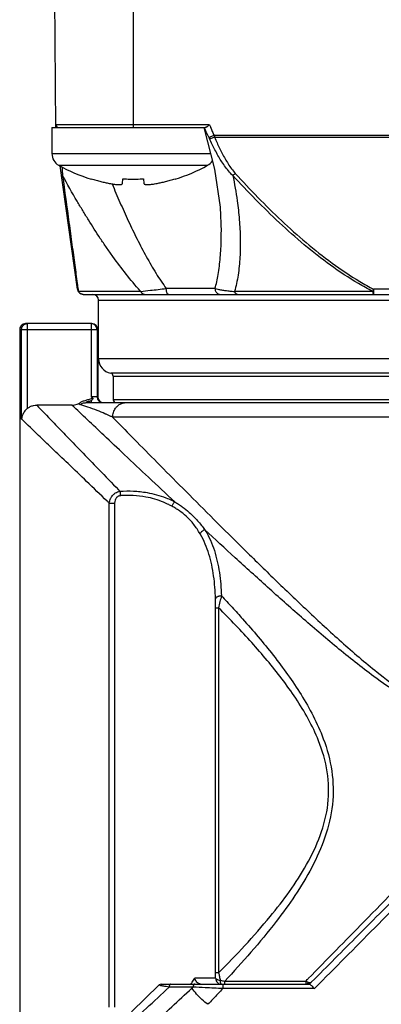
# Model space of a CAD drawing. Units: inches. Extents: x 1.2 to 15.8, y 0.3 to 10.5.
# Drawn here: x 4.3 to 4.6, y 6.7 to 7.3 of the extents above; entities that cross this region are included whole.
import ezdxf

# ---------------------------------------------------------------- set-up
doc = ezdxf.new("R2010")
doc.units = ezdxf.units.IN
doc.header["$LTSCALE"] = 0.935
doc.header["$MEASUREMENT"] = 0
doc.layers.get('0').update_dxf_attribs({"linetype": 'CONTINUOUS'})

msp = doc.modelspace()

# ---------------------------------------------------------------- linework, layer by layer
at = {"color": 7, "linetype": 'CONTINUOUS'}
for p, q in [((4.36778, 7.25118), (4.36701, 7.33976)), ((4.42016, 7.25118), (4.42016, 7.33976)), ((4.36511, 7.25118), (4.36511, 7.23368)), ((4.36511, 7.25118), (4.46837, 7.25118)), ((4.47124, 7.25313), (4.36777, 7.25313)), ((4.81085, 7.24596), (4.47436, 7.24596)), ((4.47471, 7.24468), (4.8105, 7.24468)), ((4.36511, 7.23368), (4.47191, 7.23368)), ((4.36977, 7.2258), (4.46995, 7.2258)), ((4.3823, 7.14237), (4.37064, 7.22538)), ((4.39151, 7.21649), (4.39158, 7.21674)), ((4.41266, 7.21366), (4.41296, 7.21674)), ((4.42677, 7.21674), (4.42707, 7.21366)), ((4.44814, 7.21674), (4.44821, 7.21649)), ((4.47922, 7.18095), (4.47922, 7.18111)), ((4.47496, 7.14291), (4.44216, 7.14291)), ((4.58195, 7.13898), (4.58195, 7.14237)), ((4.70325, 7.14237), (4.58195, 7.14237)), ((4.42494, 7.14095), (4.38289, 7.14095)), ((4.3862, 7.13898), (4.81045, 7.13898)), ((4.39654, 7.09567), (4.39654, 7.13504)), ((4.39654, 7.13504), (4.72725, 7.13504)), ((4.58116, 7.14095), (4.48817, 7.14095)), ((4.34354, 7.11641), (4.34339, 7.11535)), ((4.3434, 7.11535), (4.34339, 6.59838)), ((4.3434, 7.11535), (4.39556, 7.11535)), ((4.34469, 7.05505), (4.34469, 7.11535)), ((4.39204, 7.11929), (4.34733, 7.11929)), ((4.34861, 7.06223), (4.34861, 7.11929)), ((4.39162, 7.11929), (4.39162, 7.07008)), ((4.39556, 7.11535), (4.39556, 7.07008)), ((4.3957, 7.11535), (4.39598, 7.11535)), ((4.39598, 7.11535), (4.39598, 7.07008)), ((4.72725, 7.09567), (4.39654, 7.09567)), ((4.72988, 7.08596), (4.40474, 7.08596)), ((4.40638, 7.08402), (4.40638, 7.06811)), ((4.40638, 7.08402), (4.87882, 7.08402)), ((4.39598, 7.07008), (4.39162, 7.07008)), ((4.37863, 7.06447), (4.35485, 7.06447)), ((4.38845, 7.06614), (4.91782, 7.06614)), ((4.39162, 7.06738), (4.39162, 7.06614)), ((4.87882, 7.06811), (4.40638, 7.06811)), ((4.87917, 7.0563), (4.40603, 7.0563)), ((4.40372, 6.65939), (4.40372, 6.99855)), ((4.40372, 6.99855), (4.40735, 6.99855)), ((4.40735, 6.99855), (4.40735, 6.65939)), ((4.47542, 6.68255), (4.47542, 6.92808)), ((4.47542, 6.92808), (4.4774, 6.92808)), ((4.4774, 6.92809), (4.4774, 6.68254)), ((4.4754, 6.67884), (4.46141, 6.67884)), ((4.4774, 6.68255), (4.47542, 6.68255)), ((4.43742, 6.67434), (4.41865, 6.6562)), ((4.43879, 6.6749), (4.47927, 6.6749)), ((4.46025, 6.67294), (4.44407, 6.67294)), ((4.47929, 6.6749), (4.53835, 6.6749)), ((4.54193, 6.67193), (4.48028, 6.67192)), ((4.48151, 6.6749), (4.48151, 6.6769)), ((4.48151, 6.6769), (4.53609, 6.6769)), ((4.53609, 6.6769), (4.53609, 6.6749)), ((4.54489, 6.6749), (4.54193, 6.67193))]:
    msp.add_line(p, q, dxfattribs=at)
for points in [[(4.46742, 7.25118), (4.47459, 7.22323), (4.4784, 7.19775), (4.47922, 7.18111)], [(4.34733, 7.11929), (4.34569, 7.11894), (4.34433, 7.11791), (4.34354, 7.11641)], [(4.43879, 6.6749), (4.43802, 6.67475), (4.43741, 6.67435)]]:
    msp.add_lwpolyline(points, dxfattribs=at)
for centre, radius, start, end in [((4.36974, 7.25315), 0.00197, 180.5, 270), ((4.37411, 7.23368), 0.009, 180, 241.17703), ((4.46561, 7.23368), 0.009, 298.82297, 327.3145), ((4.42763, 7.33093), 0.12, 241.17703, 252.48561), ((4.4121, 7.33093), 0.12, 287.51439, 298.82297), ((4.3862, 7.14291), 0.00394, 188, 270), ((4.3926, 7.13504), 0.00394, 0, 90), ((4.39162, 7.11535), 0.00394, 0, 90), ((4.39204, 7.11535), 0.00394, 0, 90), ((4.40638, 7.09567), 0.00984, 180, 260.40593), ((4.40441, 7.08402), 0.00197, 0, 80.40593), ((4.39949, 7.07008), 0.00394, 180, 270), ((4.39992, 7.07008), 0.00394, 180, 269.99999), ((4.40835, 7.06811), 0.00197, 180, 270), ((4.53659, 6.67982), 0.00492, 270, 304.94857)]:
    msp.add_arc(centre, radius, start, end, dxfattribs=at)
for points, knots in [([(4.47098, 7.24439), (4.47042, 7.2455), (4.46937, 7.24769), (4.46839, 7.24991), (4.46794, 7.25099)], [0, 0, 0, 0, 0.514494, 1, 1, 1, 1]), ([(4.4696, 7.25175), (4.46945, 7.25164), (4.46917, 7.25145), (4.46876, 7.25124), (4.46849, 7.25118), (4.46837, 7.25118)], [0, 0, 0, 0, 0.413085, 0.744228, 1, 1, 1, 1]), ([(4.47125, 7.25313), (4.47105, 7.25296), (4.47068, 7.25263), (4.47014, 7.25216), (4.46978, 7.25188), (4.4696, 7.25175)], [0, 0, 0, 0, 0.361565, 0.698176, 1, 1, 1, 1]), ([(4.47124, 7.25313), (4.47137, 7.25281), (4.47164, 7.25215), (4.4719, 7.2515), (4.47204, 7.25118)], [0, 0, 0, 0, 0.500801, 1, 1, 1, 1]), ([(4.47204, 7.25118), (4.47241, 7.2503), (4.47316, 7.24855), (4.47395, 7.24682), (4.47436, 7.24596)], [0, 0, 0, 0, 0.500176, 1, 1, 1, 1]), ([(4.47436, 7.24596), (4.47394, 7.24577), (4.47317, 7.2454), (4.47224, 7.24497), (4.47153, 7.24464), (4.47118, 7.24448), (4.47098, 7.24439)], [0, 0, 0, 0, 0.368924, 0.690868, 0.821181, 1, 1, 1, 1]), ([(4.47136, 7.2436), (4.4713, 7.24374), (4.47118, 7.244), (4.47105, 7.24426), (4.47098, 7.24439)], [0, 0, 0, 0, 0.497639, 1, 1, 1, 1]), ([(4.47471, 7.24468), (4.47431, 7.24451), (4.47356, 7.24421), (4.47266, 7.2439), (4.47203, 7.24373), (4.47167, 7.24364), (4.47145, 7.24361), (4.47136, 7.2436)], [0, 0, 0, 0, 0.365278, 0.683462, 0.813774, 0.920085, 1, 1, 1, 1]), ([(4.48694, 7.21898), (4.48591, 7.21997), (4.48399, 7.22205), (4.48141, 7.22541), (4.47831, 7.23006), (4.4749, 7.2361), (4.4725, 7.2411), (4.47136, 7.2436)], [0, 0, 0, 0, 0.145957, 0.289946, 0.432982, 0.718009, 1, 1, 1, 1]), ([(4.47471, 7.24468), (4.47577, 7.24222), (4.47796, 7.23732), (4.48105, 7.23136), (4.4838, 7.22677), (4.48606, 7.22346), (4.48774, 7.22139), (4.48864, 7.2204)], [0, 0, 0, 0, 0.286192, 0.572998, 0.715572, 0.857767, 1, 1, 1, 1]), ([(4.37189, 7.22478), (4.37195, 7.22389), (4.37205, 7.22245), (4.37215, 7.22101), (4.37218, 7.22046)], [0, 0, 0, 0, 0.617656, 1, 1, 1, 1]), ([(4.37228, 7.21898), (4.37214, 7.21908), (4.37187, 7.21931), (4.37158, 7.21968), (4.37141, 7.22005), (4.37135, 7.22028), (4.37134, 7.2204)], [0, 0, 0, 0, 0.307495, 0.594765, 0.799488, 1, 1, 1, 1]), ([(4.42494, 7.14095), (4.42484, 7.14106), (4.41811, 7.14848), (4.41042, 7.15837), (4.40188, 7.17048), (4.39633, 7.17866), (4.39101, 7.18695), (4.38588, 7.1953), (4.37996, 7.20521), (4.37548, 7.21313), (4.37228, 7.21898)], [0, 0, 0, 0, 0.004945, 0.318459, 0.397338, 0.476174, 0.633011, 0.710622, 0.78796, 1, 1, 1, 1]), ([(4.37228, 7.21898), (4.37373, 7.2084), (4.37584, 7.19288), (4.37858, 7.17277), (4.38043, 7.15912), (4.38178, 7.14912), (4.38251, 7.14371), (4.38269, 7.14242)], [0, 0, 0, 0, 0.414731, 0.608105, 0.787902, 0.949435, 1, 1, 1, 1]), ([(4.39158, 7.21674), (4.3927, 7.21639), (4.39486, 7.21575), (4.39801, 7.21492), (4.40092, 7.21423), (4.4028, 7.21384), (4.4037, 7.21366)], [0, 0, 0, 0, 0.280831, 0.540355, 0.779722, 1, 1, 1, 1]), ([(4.41296, 7.21674), (4.41373, 7.21668), (4.41526, 7.21659), (4.41756, 7.21651), (4.41909, 7.21649), (4.41986, 7.21649)], [0, 0, 0, 0, 0.332447, 0.66579, 1, 1, 1, 1]), ([(4.41986, 7.21649), (4.42063, 7.21649), (4.42217, 7.21651), (4.42447, 7.21659), (4.426, 7.21668), (4.42677, 7.21674)], [0, 0, 0, 0, 0.334214, 0.667556, 1, 1, 1, 1]), ([(4.43603, 7.21366), (4.43693, 7.21384), (4.4388, 7.21423), (4.44172, 7.21492), (4.44487, 7.21575), (4.44703, 7.21639), (4.44814, 7.21674)], [0, 0, 0, 0, 0.220277, 0.459668, 0.719206, 1, 1, 1, 1]), ([(4.48863, 7.2204), (4.48838, 7.22017), (4.48783, 7.21969), (4.48725, 7.21922), (4.48694, 7.21898)], [0, 0, 0, 0, 0.459143, 1, 1, 1, 1]), ([(4.58116, 7.14095), (4.57792, 7.14262), (4.56814, 7.14804), (4.55258, 7.15835), (4.53492, 7.17221), (4.5182, 7.18708), (4.50221, 7.2027), (4.49197, 7.21351), (4.48694, 7.21898)], [0, 0, 0, 0, 0.089191, 0.272578, 0.454784, 0.636662, 0.818488, 1, 1, 1, 1]), ([(4.48694, 7.21898), (4.48811, 7.21335), (4.48985, 7.20346), (4.49144, 7.18927), (4.49212, 7.17659), (4.49193, 7.16413), (4.49094, 7.15405), (4.48956, 7.14637), (4.48868, 7.14273), (4.48817, 7.14094)], [0, 0, 0, 0, 0.2192, 0.382437, 0.544031, 0.702793, 0.857165, 0.929263, 1, 1, 1, 1]), ([(4.48863, 7.2204), (4.49363, 7.21493), (4.50379, 7.20412), (4.51963, 7.1885), (4.5362, 7.17364), (4.55368, 7.15978), (4.56907, 7.14946), (4.57874, 7.14404), (4.58195, 7.14236)], [0, 0, 0, 0, 0.181892, 0.363975, 0.545954, 0.728061, 0.911092, 1, 1, 1, 1]), ([(4.4037, 7.21366), (4.40423, 7.21356), (4.40521, 7.21338), (4.40661, 7.21315), (4.40785, 7.21299), (4.40893, 7.21288), (4.40987, 7.21283), (4.41067, 7.21282), (4.41134, 7.21287), (4.41187, 7.21296), (4.41228, 7.21312), (4.41257, 7.21335), (4.41265, 7.21356), (4.41266, 7.21366)], [0, 0, 0, 0, 0.171229, 0.322075, 0.454208, 0.571135, 0.671784, 0.756797, 0.828085, 0.885939, 0.930922, 0.966849, 1, 1, 1, 1]), ([(4.40566, 7.21327), (4.40652, 7.21122), (4.40826, 7.20708), (4.41185, 7.19879), (4.41559, 7.19051), (4.41948, 7.1823), (4.42346, 7.17423), (4.42857, 7.16442), (4.43404, 7.15496), (4.43861, 7.14786), (4.44097, 7.14451), (4.44216, 7.14291)], [0, 0, 0, 0, 0.083927, 0.169498, 0.341361, 0.427133, 0.512464, 0.681084, 0.84511, 0.924833, 1, 1, 1, 1]), ([(4.42707, 7.21366), (4.42708, 7.21355), (4.42718, 7.21332), (4.42752, 7.21308), (4.428, 7.21293), (4.42864, 7.21284), (4.42945, 7.21281), (4.43043, 7.21285), (4.43157, 7.21295), (4.43289, 7.21312), (4.4344, 7.21335), (4.43546, 7.21355), (4.43603, 7.21366)], [0, 0, 0, 0, 0.035921, 0.076188, 0.12871, 0.197819, 0.283778, 0.387825, 0.51153, 0.653058, 0.815072, 1, 1, 1, 1]), ([(4.47497, 7.14291), (4.47542, 7.14442), (4.47622, 7.14753), (4.4772, 7.15255), (4.47799, 7.15797), (4.47879, 7.16582), (4.47916, 7.1735), (4.47922, 7.17924), (4.47922, 7.18094)], [0, 0, 0, 0, 0.123095, 0.250881, 0.399079, 0.551516, 0.866787, 1, 1, 1, 1]), ([(4.42494, 7.14095), (4.42711, 7.1412), (4.43101, 7.14165), (4.43675, 7.14229), (4.44032, 7.1427), (4.44216, 7.14291)], [0, 0, 0, 0, 0.378173, 0.678631, 1, 1, 1, 1]), ([(4.44363, 7.13898), (4.44351, 7.13898), (4.44327, 7.13906), (4.44295, 7.13939), (4.44269, 7.13987), (4.44246, 7.14049), (4.44229, 7.14123), (4.44219, 7.14205), (4.44217, 7.14262), (4.44216, 7.14291)], [0, 0, 0, 0, 0.076507, 0.171856, 0.294151, 0.443303, 0.615213, 0.803387, 1, 1, 1, 1]), ([(4.47496, 7.14291), (4.47496, 7.14262), (4.47503, 7.14203), (4.4753, 7.1412), (4.47573, 7.14044), (4.47632, 7.13981), (4.47724, 7.13919), (4.47806, 7.13897), (4.47862, 7.13898)], [0, 0, 0, 0, 0.148296, 0.295597, 0.441081, 0.584263, 0.725128, 1, 1, 1, 1]), ([(4.47497, 7.14291), (4.4756, 7.14273), (4.47702, 7.14238), (4.47941, 7.14194), (4.4821, 7.14155), (4.48508, 7.14121), (4.48709, 7.14103), (4.48817, 7.14095)], [0, 0, 0, 0, 0.147441, 0.328043, 0.545449, 0.758382, 1, 1, 1, 1]), ([(4.58117, 7.14095), (4.58131, 7.1412), (4.58158, 7.14168), (4.58184, 7.14215), (4.58195, 7.14237)], [0, 0, 0, 0, 0.55232, 1, 1, 1, 1]), ([(4.42494, 7.14095), (4.42502, 7.14078), (4.4252, 7.14046), (4.42552, 7.14002), (4.4259, 7.13965), (4.42632, 7.13936), (4.42691, 7.13907), (4.42739, 7.13898), (4.42772, 7.13898)], [0, 0, 0, 0, 0.154977, 0.305678, 0.451875, 0.593736, 0.731856, 1, 1, 1, 1]), ([(4.49014, 7.13898), (4.4899, 7.13898), (4.48955, 7.13908), (4.48913, 7.13936), (4.48884, 7.13966), (4.48857, 7.14003), (4.48834, 7.14047), (4.48822, 7.14078), (4.48817, 7.14095)], [0, 0, 0, 0, 0.234521, 0.363957, 0.504727, 0.657915, 0.823372, 1, 1, 1, 1]), ([(4.58117, 7.14095), (4.58121, 7.14059), (4.58133, 7.13999), (4.58153, 7.13932), (4.58182, 7.13898), (4.58195, 7.13898)], [0, 0, 0, 0, 0.486396, 0.821971, 1, 1, 1, 1]), ([(4.34469, 7.11535), (4.34469, 7.11565), (4.34476, 7.11624), (4.34505, 7.11708), (4.34552, 7.11783), (4.34615, 7.11846), (4.3469, 7.11893), (4.34773, 7.11923), (4.34832, 7.11929), (4.34861, 7.11929)], [0, 0, 0, 0, 0.143207, 0.286344, 0.429357, 0.572215, 0.714916, 0.857492, 1, 1, 1, 1]), ([(4.3928, 7.06892), (4.39197, 7.06871), (4.39031, 7.06829), (4.38866, 7.06784), (4.38785, 7.06759)], [0, 0, 0, 0, 0.501878, 1, 1, 1, 1]), ([(4.39162, 7.07008), (4.39175, 7.06995), (4.39201, 7.06969), (4.3924, 7.0693), (4.39267, 7.06905), (4.3928, 7.06892)], [0, 0, 0, 0, 0.334035, 0.668421, 1, 1, 1, 1]), ([(4.3928, 7.06892), (4.39269, 7.06872), (4.39246, 7.06834), (4.39202, 7.06783), (4.39178, 7.06745), (4.39162, 7.0673)], [0, 0, 0, 0, 0.34191, 0.663808, 1, 1, 1, 1]), ([(4.34861, 7.06223), (4.34832, 7.06199), (4.34772, 7.06145), (4.34687, 7.0605), (4.34607, 7.05937), (4.34539, 7.05806), (4.34489, 7.05661), (4.34473, 7.05558), (4.34469, 7.05505)], [0, 0, 0, 0, 0.13425, 0.287623, 0.453534, 0.629024, 0.811446, 1, 1, 1, 1]), ([(4.34861, 7.06223), (4.34919, 7.0627), (4.35046, 7.06353), (4.3526, 7.06429), (4.3541, 7.06447), (4.35485, 7.06447)], [0, 0, 0, 0, 0.333232, 0.666526, 1, 1, 1, 1]), ([(4.35485, 7.06447), (4.35839, 7.06081), (4.36481, 7.05416), (4.37472, 7.04391), (4.38512, 7.03316), (4.39708, 7.0208), (4.40584, 7.01174), (4.41059, 7.00685), (4.41089, 7.00654)], [0, 0, 0, 0, 0.18936, 0.343932, 0.530905, 0.74618, 0.983935, 1, 1, 1, 1]), ([(4.37863, 7.06447), (4.37921, 7.06447), (4.38037, 7.06457), (4.38205, 7.06502), (4.38311, 7.06552), (4.38361, 7.06582)], [0, 0, 0, 0, 0.333323, 0.666677, 1, 1, 1, 1]), ([(4.44787, 6.99939), (4.44198, 7.00488), (4.43068, 7.01544), (4.41478, 7.03036), (4.40106, 7.04328), (4.38927, 7.0544), (4.3821, 7.06118), (4.37863, 7.06447)], [0, 0, 0, 0, 0.254305, 0.488198, 0.688383, 0.849155, 1, 1, 1, 1]), ([(4.38395, 7.06486), (4.38388, 7.06489), (4.38372, 7.06494), (4.38354, 7.06507), (4.38345, 7.06525), (4.38346, 7.06545), (4.38351, 7.06564), (4.38357, 7.06575), (4.38361, 7.06582)], [0, 0, 0, 0, 0.206793, 0.376054, 0.524004, 0.681975, 0.830571, 1, 1, 1, 1]), ([(4.38785, 7.06759), (4.38709, 7.06736), (4.38563, 7.06686), (4.38424, 7.06619), (4.38361, 7.06582)], [0, 0, 0, 0, 0.517402, 1, 1, 1, 1]), ([(4.38395, 7.06486), (4.38434, 7.0651), (4.38515, 7.06551), (4.38623, 7.06587), (4.38711, 7.06604), (4.38778, 7.06612), (4.38822, 7.06614), (4.38845, 7.06614)], [0, 0, 0, 0, 0.287928, 0.573593, 0.715935, 0.85803, 1, 1, 1, 1]), ([(4.40603, 7.0563), (4.40574, 7.05644), (4.40516, 7.05671), (4.404, 7.05725), (4.40255, 7.05791), (4.39969, 7.05917), (4.39534, 7.06098), (4.38973, 7.0631), (4.38578, 7.06435), (4.38395, 7.06486)], [0, 0, 0, 0, 0.040736, 0.081364, 0.162304, 0.242526, 0.475735, 0.759521, 1, 1, 1, 1]), ([(4.39136, 7.0673), (4.39112, 7.06722), (4.39071, 7.06709), (4.39012, 7.06691), (4.38961, 7.06677), (4.38913, 7.06664), (4.38871, 7.06652), (4.38839, 7.06643), (4.38818, 7.06636), (4.38806, 7.06632), (4.38798, 7.06628), (4.38792, 7.06625), (4.3879, 7.0662), (4.38795, 7.06617), (4.38802, 7.06616), (4.38813, 7.06615), (4.38828, 7.06614), (4.38839, 7.06614), (4.38845, 7.06614)], [0, 0, 0, 0, 0.180628, 0.31297, 0.439804, 0.558852, 0.66618, 0.756889, 0.793834, 0.823933, 0.846392, 0.860867, 0.868442, 0.877556, 0.895308, 0.922131, 0.957317, 1, 1, 1, 1]), ([(4.40603, 7.0563), (4.40603, 7.0574), (4.40638, 7.05959), (4.4077, 7.06221), (4.40905, 7.06367), (4.40974, 7.06423), (4.40989, 7.06434)], [0, 0, 0, 0, 0.357562, 0.709704, 0.940311, 1, 1, 1, 1]), ([(4.40989, 7.06434), (4.41029, 7.06465), (4.41131, 7.0653), (4.41308, 7.06597), (4.41445, 7.06614), (4.41513, 7.06614)], [0, 0, 0, 0, 0.272824, 0.637882, 1, 1, 1, 1]), ([(4.40603, 7.05629), (4.40706, 7.05524), (4.41254, 7.04968), (4.42322, 7.03884), (4.43864, 7.02324), (4.45588, 7.00588), (4.47458, 6.98717), (4.49451, 6.9674), (4.51547, 6.94691), (4.53733, 6.92597), (4.56011, 6.90496), (4.58129, 6.88675), (4.5982, 6.87406), (4.6102, 6.86656), (4.61969, 6.86167), (4.62974, 6.85808), (4.63754, 6.8568), (4.64183, 6.85669), (4.6426, 6.85669)], [0, 0, 0, 0, 0.014137, 0.074768, 0.145599, 0.224217, 0.308928, 0.398924, 0.492902, 0.589564, 0.68873, 0.789489, 0.856939, 0.890814, 0.924932, 0.958905, 0.992595, 1, 1, 1, 1]), ([(4.34507, 7.05469), (4.34503, 7.05473), (4.34494, 7.05481), (4.34482, 7.05493), (4.34473, 7.05501), (4.34469, 7.05505)], [0, 0, 0, 0, 0.347527, 0.680861, 1, 1, 1, 1]), ([(4.40372, 6.99855), (4.40327, 6.99898), (4.3982, 7.00382), (4.38896, 7.01266), (4.37653, 7.02455), (4.36572, 7.0349), (4.35542, 7.04477), (4.34874, 7.05116), (4.34507, 7.05468)], [0, 0, 0, 0, 0.022973, 0.259067, 0.472831, 0.658489, 0.81197, 1, 1, 1, 1]), ([(4.40372, 6.99855), (4.40386, 6.9996), (4.40423, 7.0009), (4.40497, 7.00232), (4.40557, 7.00327), (4.40631, 7.00413), (4.40716, 7.00488), (4.40808, 7.00552), (4.40931, 7.00614), (4.41036, 7.00644), (4.41088, 7.00654)], [0, 0, 0, 0, 0.275436, 0.347113, 0.420269, 0.56797, 0.642106, 0.716159, 0.860591, 1, 1, 1, 1]), ([(4.41123, 7.0035), (4.41091, 7.00348), (4.41027, 7.00335), (4.40953, 7.00302), (4.40901, 7.00264), (4.40852, 7.00219), (4.40813, 7.00164), (4.40783, 7.00104), (4.40746, 7.00009), (4.40735, 6.99923), (4.40735, 6.99855)], [0, 0, 0, 0, 0.137838, 0.27632, 0.346779, 0.417552, 0.560835, 0.63364, 0.706378, 1, 1, 1, 1]), ([(4.41088, 7.00654), (4.41395, 7.00675), (4.42008, 7.00683), (4.43055, 7.00568), (4.43916, 7.00334), (4.44522, 7.00073), (4.44718, 6.99975), (4.44787, 6.99939)], [0, 0, 0, 0, 0.241744, 0.481281, 0.827439, 0.938368, 1, 1, 1, 1]), ([(4.41088, 7.00654), (4.4109, 7.00642), (4.41094, 7.00618), (4.411, 7.0058), (4.41105, 7.00539), (4.4111, 7.00494), (4.41115, 7.00447), (4.41119, 7.00399), (4.41122, 7.00366), (4.41123, 7.0035)], [0, 0, 0, 0, 0.111978, 0.237815, 0.375547, 0.523012, 0.677886, 0.837724, 1, 1, 1, 1]), ([(4.4164, 7.0037), (4.41554, 7.0037), (4.41381, 7.00366), (4.41209, 7.00356), (4.41123, 7.0035)], [0, 0, 0, 0, 0.501545, 1, 1, 1, 1]), ([(4.4459, 6.99646), (4.44525, 6.99682), (4.44342, 6.99778), (4.43776, 7.00034), (4.42968, 7.00266), (4.42157, 7.00359), (4.41756, 7.0037), (4.4164, 7.0037)], [0, 0, 0, 0, 0.072303, 0.202641, 0.607588, 0.88695, 1, 1, 1, 1]), ([(4.4649, 6.97792), (4.46426, 6.97901), (4.46293, 6.98114), (4.46, 6.98526), (4.45615, 6.98954), (4.45182, 6.99288), (4.44851, 6.99498), (4.44678, 6.99597), (4.4459, 6.99646)], [0, 0, 0, 0, 0.140344, 0.28071, 0.562734, 0.777845, 0.887715, 1, 1, 1, 1]), ([(4.44788, 6.99938), (4.4477, 6.99923), (4.4473, 6.99883), (4.4468, 6.99817), (4.4463, 6.99735), (4.44604, 6.99678), (4.44591, 6.99645)], [0, 0, 0, 0, 0.193196, 0.476738, 0.700598, 1, 1, 1, 1]), ([(4.44788, 6.99938), (4.44874, 6.99885), (4.45045, 6.99776), (4.45378, 6.99549), (4.45823, 6.99198), (4.46332, 6.9868), (4.46659, 6.98268), (4.46812, 6.98059)], [0, 0, 0, 0, 0.109555, 0.218482, 0.43457, 0.71945, 1, 1, 1, 1]), ([(4.46813, 6.98059), (4.46793, 6.98052), (4.46754, 6.98037), (4.46698, 6.98007), (4.46646, 6.97972), (4.46597, 6.97932), (4.46554, 6.97889), (4.46518, 6.97843), (4.46498, 6.97811), (4.46489, 6.97795)], [0, 0, 0, 0, 0.145507, 0.294077, 0.443294, 0.590706, 0.733963, 0.870962, 1, 1, 1, 1]), ([(4.47534, 6.93412), (4.47525, 6.93674), (4.47497, 6.94191), (4.47389, 6.952), (4.47138, 6.96412), (4.46753, 6.97343), (4.46501, 6.97776), (4.46491, 6.97792)], [0, 0, 0, 0, 0.172725, 0.341786, 0.669412, 0.987063, 1, 1, 1, 1]), ([(4.46813, 6.98058), (4.46824, 6.98041), (4.47092, 6.97603), (4.47504, 6.96659), (4.47829, 6.95166), (4.47908, 6.94133), (4.47927, 6.9361)], [0, 0, 0, 0, 0.013338, 0.332341, 0.659514, 1, 1, 1, 1]), ([(4.6426, 6.85483), (4.6418, 6.85482), (4.63735, 6.85492), (4.62927, 6.85615), (4.61884, 6.85961), (4.60898, 6.86432), (4.59653, 6.87154), (4.57898, 6.88375), (4.55697, 6.90131), (4.5333, 6.92157), (4.51058, 6.94175), (4.48895, 6.96138), (4.47491, 6.9743), (4.46813, 6.98057)], [0, 0, 0, 0, 0.011045, 0.061209, 0.111499, 0.161664, 0.211207, 0.309329, 0.455187, 0.598322, 0.737637, 0.872972, 1, 1, 1, 1]), ([(4.47927, 6.9361), (4.47899, 6.93609), (4.47843, 6.93604), (4.47763, 6.93589), (4.47691, 6.93565), (4.47629, 6.93535), (4.4758, 6.93499), (4.47546, 6.93458), (4.47536, 6.93427), (4.47534, 6.93412)], [0, 0, 0, 0, 0.180933, 0.356108, 0.519733, 0.667103, 0.795392, 0.904774, 1, 1, 1, 1]), ([(4.47927, 6.9361), (4.47895, 6.93484), (4.47829, 6.93218), (4.47769, 6.9295), (4.4774, 6.92809)], [0, 0, 0, 0, 0.473726, 1, 1, 1, 1]), ([(4.47927, 6.9361), (4.48168, 6.93356), (4.4865, 6.92844), (4.4984, 6.91536), (4.5146, 6.8963), (4.53045, 6.87439), (4.54139, 6.85537), (4.54905, 6.83841), (4.55455, 6.8184), (4.55503, 6.79564), (4.54976, 6.77362), (4.54056, 6.75329), (4.52915, 6.73448), (4.51528, 6.71552), (4.49944, 6.69631), (4.48752, 6.68325), (4.48151, 6.6769)], [0, 0, 0, 0, 0.034378, 0.069132, 0.173751, 0.280208, 0.334365, 0.38921, 0.462781, 0.536736, 0.610397, 0.683398, 0.755336, 0.826298, 0.914064, 1, 1, 1, 1]), ([(4.47542, 6.92808), (4.47542, 6.92913), (4.47541, 6.93114), (4.47537, 6.93315), (4.47534, 6.93412)], [0, 0, 0, 0, 0.518751, 1, 1, 1, 1]), ([(4.4774, 6.68254), (4.48341, 6.68852), (4.49533, 6.70082), (4.51132, 6.71903), (4.52542, 6.7371), (4.53712, 6.75519), (4.54656, 6.77474), (4.552, 6.79597), (4.5515, 6.81796), (4.54584, 6.83722), (4.53799, 6.85352), (4.52675, 6.87184), (4.51047, 6.89292), (4.49254, 6.91273), (4.4813, 6.92419), (4.4774, 6.92809)], [0, 0, 0, 0, 0.086702, 0.174923, 0.24756, 0.320817, 0.394652, 0.468598, 0.542592, 0.616522, 0.672008, 0.727088, 0.835993, 0.94358, 1, 1, 1, 1]), ([(4.53776, 6.67861), (4.55029, 6.69137), (4.57772, 6.71933), (4.61111, 6.75336), (4.63198, 6.77464), (4.63794, 6.78071)], [0, 0, 0, 0, 0.374968, 0.821543, 1, 1, 1, 1]), ([(4.54005, 6.67636), (4.55052, 6.68685), (4.57183, 6.70823), (4.60416, 6.74065), (4.62738, 6.7639), (4.63975, 6.77628), (4.64109, 6.77762)], [0, 0, 0, 0, 0.31084, 0.63299, 0.960189, 1, 1, 1, 1]), ([(4.64404, 6.77469), (4.63904, 6.76966), (4.61938, 6.74988), (4.5863, 6.71664), (4.55834, 6.68832), (4.54489, 6.6749)], [0, 0, 0, 0, 0.151312, 0.594716, 1, 1, 1, 1]), ([(4.46281, 6.67623), (4.46248, 6.6766), (4.4619, 6.67742), (4.46153, 6.67835), (4.46141, 6.67884)], [0, 0, 0, 0, 0.493233, 1, 1, 1, 1]), ([(4.4754, 6.67884), (4.47541, 6.67945), (4.47542, 6.68068), (4.47542, 6.68192), (4.47542, 6.68255)], [0, 0, 0, 0, 0.492636, 1, 1, 1, 1]), ([(4.4754, 6.67884), (4.47541, 6.67875), (4.47549, 6.67856), (4.47575, 6.67832), (4.47612, 6.67811), (4.4766, 6.67792), (4.47741, 6.67769), (4.47806, 6.6776), (4.47852, 6.67756)], [0, 0, 0, 0, 0.075917, 0.171359, 0.292427, 0.439263, 0.609351, 1, 1, 1, 1]), ([(4.4754, 6.67884), (4.4754, 6.67833), (4.4756, 6.67729), (4.47648, 6.67598), (4.47778, 6.67511), (4.47882, 6.6749), (4.47933, 6.6749)], [0, 0, 0, 0, 0.250119, 0.500168, 0.750119, 1, 1, 1, 1]), ([(4.4774, 6.68254), (4.47758, 6.68169), (4.47794, 6.68003), (4.47832, 6.67837), (4.47852, 6.67756)], [0, 0, 0, 0, 0.511502, 1, 1, 1, 1]), ([(4.35092, 6.58737), (4.35269, 6.58897), (4.36394, 6.59916), (4.37654, 6.61062), (4.39067, 6.62352), (4.40012, 6.63217), (4.41875, 6.64931), (4.43388, 6.66337), (4.44407, 6.67294)], [0, 0, 0, 0, 0.056659, 0.364947, 0.399933, 0.51029, 0.668697, 1, 1, 1, 1]), ([(4.39789, 6.61292), (4.40056, 6.61577), (4.40604, 6.62149), (4.41457, 6.63001), (4.42347, 6.63863), (4.43391, 6.64852), (4.44591, 6.65975), (4.45487, 6.66802), (4.45943, 6.67221)], [0, 0, 0, 0, 0.136999, 0.278066, 0.423054, 0.571874, 0.782921, 1, 1, 1, 1]), ([(4.43765, 6.67412), (4.43761, 6.67414), (4.43754, 6.67417), (4.43746, 6.67422), (4.43741, 6.67425), (4.43739, 6.67431), (4.4374, 6.67434), (4.43741, 6.67435)], [0, 0, 0, 0, 0.385075, 0.579275, 0.728706, 0.916737, 1, 1, 1, 1]), ([(4.44406, 6.67294), (4.44341, 6.67303), (4.44219, 6.6732), (4.44064, 6.67345), (4.43946, 6.67367), (4.43864, 6.67384), (4.43807, 6.67398), (4.43776, 6.67408), (4.43767, 6.67412), (4.43765, 6.67412)], [0, 0, 0, 0, 0.302895, 0.568931, 0.721448, 0.851521, 0.953714, 0.992429, 1, 1, 1, 1]), ([(4.44526, 6.6749), (4.44506, 6.6749), (4.44479, 6.67478), (4.4445, 6.67447), (4.44431, 6.67416), (4.44417, 6.67379), (4.44409, 6.67337), (4.44407, 6.67308), (4.44407, 6.67294)], [0, 0, 0, 0, 0.221144, 0.351142, 0.496425, 0.655572, 0.825039, 1, 1, 1, 1]), ([(4.45943, 6.6722), (4.45952, 6.67228), (4.4597, 6.67245), (4.45997, 6.67269), (4.46016, 6.67286), (4.46025, 6.67294)], [0, 0, 0, 0, 0.333019, 0.666353, 1, 1, 1, 1]), ([(4.47015, 6.66133), (4.46878, 6.66231), (4.46611, 6.66447), (4.46252, 6.66811), (4.46039, 6.67081), (4.45943, 6.6722)], [0, 0, 0, 0, 0.329811, 0.669669, 1, 1, 1, 1]), ([(4.46132, 6.6749), (4.46124, 6.6749), (4.46107, 6.67486), (4.46084, 6.67471), (4.46063, 6.67447), (4.46047, 6.67415), (4.46034, 6.67378), (4.46026, 6.67337), (4.46025, 6.67308), (4.46025, 6.67294)], [0, 0, 0, 0, 0.100261, 0.210953, 0.338409, 0.484099, 0.646004, 0.819842, 1, 1, 1, 1]), ([(4.48028, 6.67192), (4.47825, 6.67201), (4.47427, 6.67219), (4.46759, 6.67252), (4.46294, 6.67278), (4.46025, 6.67294)], [0, 0, 0, 0, 0.303883, 0.595818, 1, 1, 1, 1]), ([(4.46511, 6.67496), (4.46488, 6.67499), (4.46444, 6.67509), (4.46402, 6.67527), (4.46384, 6.67538)], [0, 0, 0, 0, 0.52666, 1, 1, 1, 1]), ([(4.48028, 6.67192), (4.47915, 6.67073), (4.4769, 6.66836), (4.47356, 6.66482), (4.47134, 6.66247), (4.47024, 6.66131)], [0, 0, 0, 0, 0.337852, 0.671198, 1, 1, 1, 1]), ([(4.47852, 6.67756), (4.47901, 6.67744), (4.48001, 6.67722), (4.48101, 6.677), (4.48151, 6.6769)], [0, 0, 0, 0, 0.494825, 1, 1, 1, 1]), ([(4.4787, 6.67617), (4.47869, 6.67623), (4.47864, 6.67648), (4.47857, 6.67694), (4.47854, 6.67735), (4.47852, 6.67756)], [0, 0, 0, 0, 0.12738, 0.543425, 1, 1, 1, 1]), ([(4.47899, 6.67523), (4.47895, 6.6753), (4.47887, 6.6755), (4.47878, 6.67582), (4.47872, 6.67606), (4.4787, 6.67617)], [0, 0, 0, 0, 0.234076, 0.663761, 1, 1, 1, 1]), ([(4.47933, 6.6749), (4.47927, 6.67491), (4.47915, 6.67496), (4.47905, 6.67511), (4.479, 6.6752), (4.47899, 6.67523)], [0, 0, 0, 0, 0.329271, 0.802249, 1, 1, 1, 1]), ([(4.48029, 6.6749), (4.48029, 6.67479), (4.48028, 6.67454), (4.48028, 6.6742), (4.48028, 6.67398), (4.48028, 6.67389)], [0, 0, 0, 0, 0.343241, 0.743578, 1, 1, 1, 1]), ([(4.48028, 6.67389), (4.48028, 6.67381), (4.48028, 6.67353), (4.48028, 6.67306), (4.48028, 6.67249), (4.48028, 6.67211), (4.48028, 6.67192)], [0, 0, 0, 0, 0.129562, 0.422904, 0.722028, 1, 1, 1, 1]), ([(4.53609, 6.6769), (4.53637, 6.67675), (4.53677, 6.67656), (4.53717, 6.67639), (4.53728, 6.67634)], [0, 0, 0, 0, 0.727469, 1, 1, 1, 1]), ([(4.53659, 6.6749), (4.53669, 6.6749), (4.53685, 6.67494), (4.537, 6.67501), (4.53705, 6.67505)], [0, 0, 0, 0, 0.624431, 1, 1, 1, 1]), ([(4.53705, 6.67505), (4.53713, 6.6751), (4.53728, 6.67523), (4.53741, 6.67538), (4.53747, 6.67547)], [0, 0, 0, 0, 0.466723, 1, 1, 1, 1]), ([(4.53747, 6.67547), (4.53749, 6.6755), (4.53763, 6.67571), (4.53774, 6.67594), (4.53783, 6.67614)], [0, 0, 0, 0, 0.129762, 1, 1, 1, 1]), ([(4.53783, 6.67614), (4.53797, 6.67609), (4.53817, 6.67603), (4.53857, 6.67596), (4.53888, 6.67593), (4.53917, 6.67595), (4.53927, 6.67596), (4.53932, 6.67597)], [0, 0, 0, 0, 0.289028, 0.423744, 0.788596, 0.898056, 1, 1, 1, 1]), ([(4.53835, 6.6749), (4.53862, 6.6749), (4.53924, 6.67462), (4.53969, 6.67418), (4.53994, 6.67392)], [0, 0, 0, 0, 0.423094, 1, 1, 1, 1]), ([(4.53932, 6.67597), (4.53933, 6.67597), (4.53942, 6.67599), (4.53957, 6.67603), (4.53975, 6.67611), (4.53983, 6.67616), (4.53988, 6.67619)], [0, 0, 0, 0, 0.006031, 0.503762, 0.739743, 1, 1, 1, 1]), ([(4.53957, 6.67591), (4.53963, 6.67596), (4.53973, 6.67604), (4.53983, 6.67614), (4.53988, 6.67619)], [0, 0, 0, 0, 0.500991, 1, 1, 1, 1]), ([(4.53994, 6.67392), (4.54026, 6.67359), (4.5409, 6.67291), (4.54156, 6.67224), (4.54193, 6.67193)], [0, 0, 0, 0, 0.482232, 1, 1, 1, 1])]:
    msp.add_open_spline(points, degree=3, knots=knots, dxfattribs=at)
for points in [[(4.47436, 7.24596), (4.47442, 7.24575), (4.47448, 7.24553), (4.47454, 7.24532)], [(4.47454, 7.24532), (4.47459, 7.24511), (4.47465, 7.24489), (4.47471, 7.24468)], [(4.37218, 7.22046), (4.37222, 7.21997), (4.37225, 7.21947), (4.37228, 7.21898)], [(4.3823, 7.14237), (4.38234, 7.14215), (4.38239, 7.14193), (4.38246, 7.14173)], [(4.38246, 7.14173), (4.38251, 7.1416), (4.38257, 7.14147), (4.38264, 7.14134)], [(4.38264, 7.14134), (4.38271, 7.1412), (4.38279, 7.14107), (4.38289, 7.14095)], [(4.38269, 7.14242), (4.38275, 7.14193), (4.38282, 7.14144), (4.38289, 7.14095)], [(4.38366, 7.13997), (4.38335, 7.14025), (4.3831, 7.14059), (4.38289, 7.14095)], [(4.38483, 7.13924), (4.3844, 7.13941), (4.384, 7.13966), (4.38366, 7.13997)], [(4.3862, 7.13898), (4.38574, 7.13898), (4.38526, 7.13907), (4.38483, 7.13924)], [(4.39204, 7.11929), (4.39209, 7.11929), (4.3921, 7.11926), (4.3921, 7.11921)], [(4.39162, 7.06738), (4.39153, 7.06735), (4.39145, 7.06732), (4.39136, 7.0673)], [(4.34469, 7.05505), (4.34431, 7.05542), (4.34354, 7.05616), (4.34354, 7.05616)], [(4.45965, 6.67626), (4.46026, 6.6771), (4.46084, 6.67796), (4.46141, 6.67884)], [(4.53609, 6.6769), (4.53645, 6.67727), (4.53681, 6.67763), (4.53716, 6.67799)], [(4.53716, 6.67799), (4.53736, 6.6782), (4.53756, 6.6784), (4.53776, 6.67861)], [(4.45848, 6.67471), (4.45888, 6.67522), (4.45927, 6.67574), (4.45965, 6.67626)], [(4.46384, 6.67538), (4.46346, 6.67561), (4.46311, 6.67591), (4.46281, 6.67623)], [(4.46384, 6.67538), (4.46372, 6.67522), (4.46361, 6.67506), (4.4635, 6.6749)], [(4.53728, 6.67634), (4.53746, 6.67627), (4.53765, 6.6762), (4.53783, 6.67614)], [(4.53941, 6.67579), (4.53947, 6.67583), (4.53952, 6.67587), (4.53957, 6.67591)], [(4.53988, 6.67619), (4.53994, 6.67625), (4.53999, 6.6763), (4.54005, 6.67636)]]:
    msp.add_open_spline(points, degree=3, dxfattribs=at)

doc.saveas('drawing.dxf')
